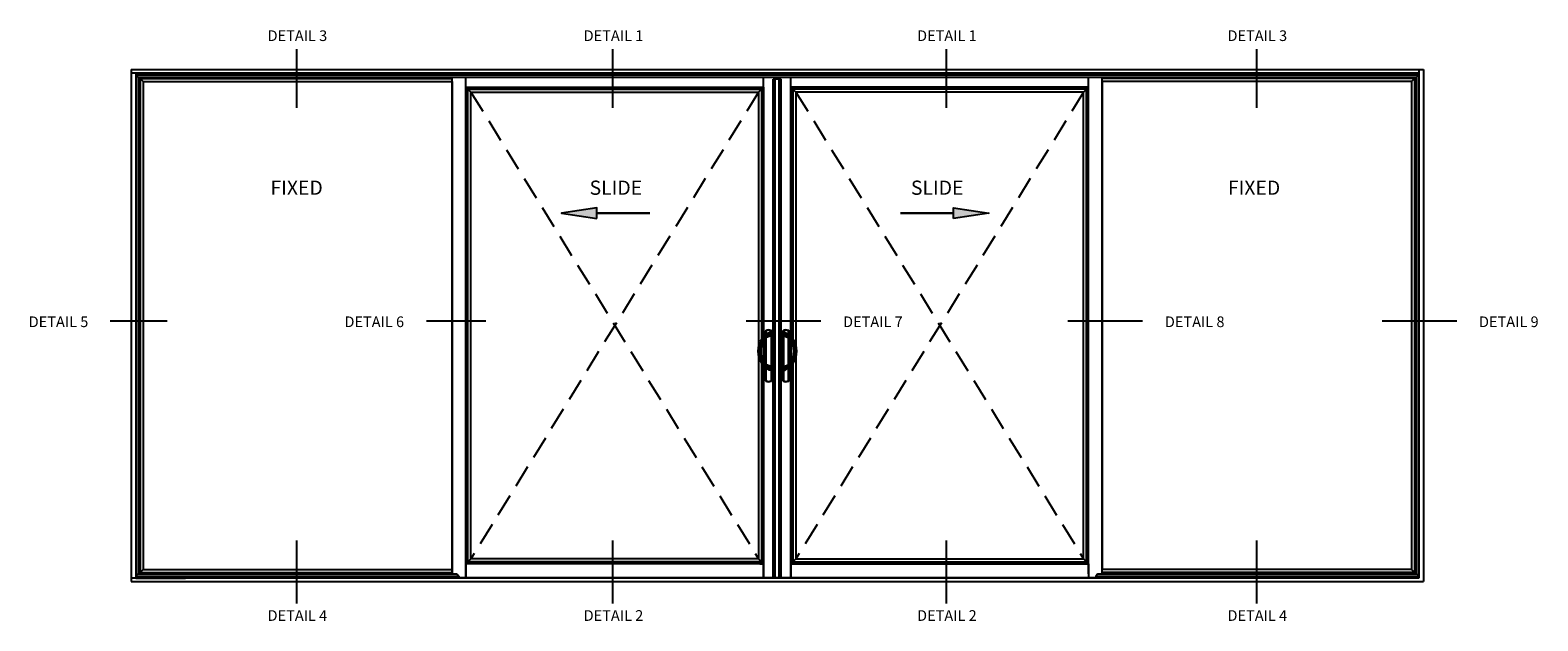
# Model space of a CAD drawing. Units: inches. Extents: x 0 to 127, y 0 to 82.
# Drawn here: x 55 to 108, y 42 to 63 of the extents above; entities that cross this region are included whole.
import ezdxf
from ezdxf.enums import TextEntityAlignment as Align

# ---------------------------------------------------------------- set-up
doc = ezdxf.new("R2010")
doc.units = ezdxf.units.IN
doc.header["$MEASUREMENT"] = 0
doc.linetypes.add('HIDDEN2', pattern=[4.7625, 3.175, -1.5875])
doc.layers.get('0').update_dxf_attribs({"color": 4})
doc.styles.get("Standard").update_dxf_attribs({"font": 'arial.ttf'})

msp = doc.modelspace()

# ---------------------------------------------------------------- hatches: boundary and pattern name
for points in [[(74.681512, 56.573605), (74.681512, 56.94881), (73.435818, 56.761956)], [(87.218782, 56.573605), (87.218782, 56.94881), (88.464476, 56.761956)]]:
    msp.add_hatch(color=256).paths.add_polyline_path(points)

# ---------------------------------------------------------------- linework, layer by layer
at = {"color": 2}
for p, q in [((64.126096, 62.526857), (64.126096, 60.461083)), ((75.23645, 62.526857), (75.23645, 60.461083)), ((86.957367, 62.526857), (86.957367, 60.461083)), ((97.869988, 62.526857), (97.869988, 60.461083)), ((59.573587, 52.96356), (57.570768, 52.96356)), ((70.780611, 52.96356), (68.689796, 52.96356)), ((82.554496, 52.96356), (79.928764, 52.96356)), ((93.867288, 52.96356), (91.241556, 52.96356)), ((104.909821, 52.96356), (102.284089, 52.96356)), ((64.126096, 45.25616), (64.126096, 43.044775)), ((75.23645, 45.25616), (75.23645, 43.044775)), ((86.957367, 45.25616), (86.957367, 43.044775)), ((97.869988, 45.25616), (97.869988, 43.044775))]:
    msp.add_line(p, q, dxfattribs=at)
for p, q in [((58.314827, 61.816526), (58.314827, 43.816527)), ((58.314827, 61.816526), (103.736794, 61.816526)), ((58.314827, 61.699339), (103.572731, 61.699339)), ((58.478889, 61.699339), (58.478889, 43.933714)), ((58.478889, 61.619707), (103.572731, 61.619707)), ((58.551601, 61.546995), (58.478889, 61.619707)), ((58.551601, 61.546995), (103.50002, 61.546995)), ((58.56092, 61.546995), (58.56092, 44.083659)), ((58.631233, 61.546995), (58.631233, 44.083659)), ((58.736702, 61.394651), (58.631233, 61.50012)), ((58.631233, 61.50012), (69.599936, 61.50012)), ((69.599982, 44.083659), (69.599982, 61.546995)), ((70.080451, 43.957152), (70.080451, 61.546995)), ((70.080498, 61.195479), (70.080498, 61.546995)), ((80.545342, 52.425892), (80.545342, 61.546995)), ((80.545342, 61.195479), (80.545342, 61.546995)), ((80.920342, 61.546995), (80.920342, 61.468477)), ((80.943779, 61.546995), (80.943779, 61.468477)), ((81.506279, 52.425892), (81.506279, 61.546995)), ((81.506279, 61.195479), (81.506279, 61.546995)), ((91.971122, 61.195479), (91.971122, 61.546995)), ((91.971169, 44.083659), (91.971169, 61.546995)), ((92.451638, 44.083659), (92.451638, 61.546995)), ((103.420388, 61.50012), (92.451685, 61.50012)), ((103.314919, 61.394651), (103.420388, 61.50012)), ((103.420388, 61.546995), (103.420388, 44.083659)), ((103.4907, 61.546995), (103.4907, 44.083659)), ((103.50002, 61.546995), (103.572731, 61.619707)), ((103.572731, 61.816526), (103.572731, 43.933714)), ((103.736794, 61.816526), (103.736794, 43.816527)), ((58.736702, 61.394651), (58.736702, 44.238402)), ((58.736702, 61.394651), (69.599982, 61.394651)), ((69.599982, 61.394651), (69.599982, 44.083659)), ((70.080451, 44.437621), (70.080451, 61.195432)), ((70.080451, 61.195432), (80.545295, 61.195432)), ((70.080498, 61.195479), (80.545342, 61.195479)), ((70.080498, 61.195432), (70.080498, 61.195479)), ((70.150717, 44.437621), (70.150717, 61.195432)), ((70.150717, 61.125167), (70.256232, 61.019651)), ((70.150717, 61.12512), (80.475029, 61.12512)), ((70.256232, 44.613402), (70.256232, 61.019651)), ((70.256232, 61.019651), (80.369513, 61.019651)), ((80.369513, 61.019651), (80.475029, 61.125167)), ((80.369513, 61.019651), (80.369513, 52.117686)), ((80.475029, 61.195432), (80.475029, 52.239707)), ((80.545295, 61.195432), (80.545295, 52.425892)), ((80.885186, 43.957152), (80.885186, 61.468477)), ((81.166436, 61.468477), (80.885186, 61.468477)), ((80.955545, 43.957152), (80.955545, 61.468477)), ((81.09617, 43.957152), (81.09617, 61.468477)), ((81.166436, 43.957152), (81.166436, 61.468477)), ((91.971122, 61.195479), (81.506279, 61.195479)), ((91.971169, 61.195432), (81.506326, 61.195432)), ((81.506326, 61.195432), (81.506326, 52.425892)), ((81.576592, 61.195432), (81.576592, 52.239707)), ((91.900904, 61.125167), (81.576592, 61.125167)), ((81.682107, 61.019651), (81.576592, 61.125167)), ((81.682107, 61.019651), (81.682107, 52.117686)), ((91.795388, 61.019651), (81.682107, 61.019651)), ((91.900904, 61.125167), (91.795388, 61.019651)), ((91.795388, 44.613402), (91.795388, 61.019651)), ((91.900904, 44.437621), (91.900904, 61.195432)), ((91.971122, 61.195432), (91.971122, 61.195479)), ((91.971169, 44.437621), (91.971169, 61.195432)), ((103.314919, 61.394651), (92.451638, 61.394651)), ((92.451638, 61.394651), (92.451638, 44.238402)), ((103.314919, 61.394651), (103.314919, 44.238402)), ((80.621701, 52.496208), (80.621701, 52.628161)), ((80.621701, 52.496208), (80.621701, 52.628161)), ((80.621701, 52.496208), (80.621701, 52.628161)), ((80.624828, 52.626347), (80.621702, 52.628163)), ((80.624827, 52.626346), (80.624827, 52.498565)), ((80.624827, 52.626346), (80.636062, 52.626346)), ((80.630546, 52.636134), (80.627319, 52.637891)), ((80.630546, 52.636133), (80.636062, 52.626346)), ((80.636062, 52.505991), (80.636062, 52.626346)), ((80.748264, 52.570784), (80.63759, 52.506886)), ((80.790451, 52.546427), (80.790451, 52.458844)), ((80.811607, 52.636133), (80.80609, 52.626346)), ((80.80609, 52.626346), (80.80609, 50.87156)), ((80.817325, 52.626346), (80.80609, 52.626346)), ((80.814834, 52.637892), (80.811606, 52.636134)), ((80.82045, 52.628163), (80.817324, 52.626347)), ((80.82045, 52.628163), (80.817324, 52.626347)), ((80.82045, 52.628163), (80.817324, 52.626347)), ((80.817325, 50.87156), (80.817325, 52.626346)), ((80.817325, 50.87156), (80.817325, 52.626346)), ((80.817325, 50.87156), (80.817325, 52.626346)), ((80.820451, 52.628161), (80.820451, 50.869745)), ((80.820451, 52.628161), (80.820451, 50.869745)), ((80.820451, 52.628161), (80.820451, 50.869745)), ((80.820451, 52.628161), (80.820451, 50.869745)), ((80.820451, 52.628161), (80.820451, 50.869745)), ((81.231169, 52.628161), (81.231169, 50.869745)), ((81.231169, 52.628161), (81.231169, 50.869745)), ((81.231169, 52.628161), (81.231169, 50.869745)), ((81.231169, 52.628161), (81.231169, 50.869745)), ((81.231169, 52.628161), (81.231169, 50.869745)), ((81.23117, 52.628163), (81.234296, 52.626347)), ((81.23117, 52.628163), (81.234296, 52.626347)), ((81.23117, 52.628163), (81.234296, 52.626347)), ((81.234295, 50.87156), (81.234295, 52.626346)), ((81.234295, 50.87156), (81.234295, 52.626346)), ((81.234295, 50.87156), (81.234295, 52.626346)), ((81.234295, 52.626346), (81.24553, 52.626346)), ((81.236787, 52.637892), (81.240014, 52.636134)), ((81.240014, 52.636133), (81.24553, 52.626346)), ((81.24553, 52.626346), (81.24553, 50.87156)), ((81.261169, 52.546427), (81.261169, 52.458844)), ((81.303357, 52.570784), (81.41403, 52.506886)), ((81.421075, 52.636133), (81.415558, 52.626346)), ((81.415558, 52.505991), (81.415558, 52.626346)), ((81.426793, 52.626346), (81.415558, 52.626346)), ((81.421074, 52.636134), (81.424302, 52.637891)), ((81.426792, 52.626347), (81.429918, 52.628163)), ((81.426793, 52.626346), (81.426793, 52.498565)), ((81.429919, 52.496208), (81.429919, 52.628161)), ((81.429919, 52.496208), (81.429919, 52.628161)), ((81.429919, 52.496208), (81.429919, 52.628161)), ((80.482556, 52.350042), (80.512951, 52.328078)), ((80.512939, 52.318785), (80.534159, 52.308833)), ((80.512951, 52.328078), (80.512951, 52.318811)), ((80.512951, 52.318811), (80.534169, 52.308855)), ((80.545295, 52.328418), (80.545295, 51.493113)), ((80.545342, 52.362074), (80.545342, 52.364253)), ((80.545342, 51.493113), (80.545342, 52.328418)), ((80.778114, 52.441225), (80.613381, 52.381267)), ((80.790295, 52.459337), (80.613886, 52.403305)), ((80.621701, 51.437236), (80.621701, 52.384295)), ((80.621701, 51.437236), (80.621701, 52.384295)), ((80.621701, 51.437236), (80.621701, 52.384295)), ((80.624827, 52.385433), (80.624827, 51.436098)), ((80.636062, 51.432009), (80.636062, 52.389522)), ((81.261326, 52.459337), (81.437735, 52.403305)), ((81.273506, 52.441225), (81.438239, 52.381267)), ((81.415558, 51.432009), (81.415558, 52.389522)), ((81.426793, 52.385433), (81.426793, 51.436098)), ((81.429919, 51.437236), (81.429919, 52.384295)), ((81.429919, 51.437236), (81.429919, 52.384295)), ((81.429919, 51.437236), (81.429919, 52.384295)), ((81.506279, 52.362074), (81.506279, 52.364253)), ((81.506279, 51.493113), (81.506279, 52.328418)), ((81.506326, 52.328418), (81.506326, 51.493113)), ((81.538669, 52.318811), (81.517451, 52.308855)), ((81.538682, 52.318785), (81.517462, 52.308833)), ((81.569064, 52.350042), (81.538669, 52.328078)), ((81.538669, 52.328078), (81.538669, 52.318811)), ((80.369513, 51.703845), (80.369513, 44.613402)), ((80.475029, 51.64834), (80.475029, 44.437668)), ((80.482556, 51.471489), (80.512951, 51.493453)), ((80.512939, 51.502746), (80.534159, 51.512698)), ((80.512951, 51.50272), (80.534169, 51.512676)), ((80.512951, 51.50272), (80.512951, 51.493453)), ((80.545342, 51.457278), (80.545342, 51.459457)), ((80.607392, 51.4426), (80.591808, 51.450255)), ((80.613372, 51.440241), (80.607383, 51.442577)), ((80.778114, 51.380306), (80.613381, 51.440264)), ((80.790264, 51.362099), (80.613891, 51.418243)), ((81.261356, 51.362099), (81.437729, 51.418243)), ((81.273506, 51.380306), (81.438239, 51.440264)), ((81.438248, 51.440241), (81.444237, 51.442577)), ((81.444228, 51.4426), (81.459813, 51.450255)), ((81.506279, 51.457278), (81.506279, 51.459457)), ((81.538669, 51.50272), (81.517451, 51.512676)), ((81.538682, 51.502746), (81.517462, 51.512698)), ((81.538669, 51.50272), (81.538669, 51.493453)), ((81.569064, 51.471489), (81.538669, 51.493453)), ((81.572841, 51.65209), (81.572841, 44.437668)), ((81.682107, 51.703845), (81.682107, 44.613402)), ((80.545295, 51.395639), (80.545295, 44.437621)), ((80.545342, 43.957152), (80.545342, 51.395639)), ((80.621701, 50.869745), (80.621701, 51.325323)), ((80.621701, 50.869745), (80.621701, 51.325323)), ((80.621701, 50.869745), (80.621701, 51.325323)), ((80.624827, 51.322966), (80.624827, 50.87156)), ((80.636062, 50.87156), (80.636062, 51.31554)), ((80.748264, 51.250747), (80.63759, 51.314645)), ((80.790451, 51.362687), (80.790451, 51.275104)), ((81.261169, 51.362687), (81.261169, 51.275104)), ((81.303357, 51.250747), (81.41403, 51.314645)), ((81.415558, 50.87156), (81.415558, 51.31554)), ((81.426793, 51.322966), (81.426793, 50.87156)), ((81.429919, 50.869745), (81.429919, 51.325323)), ((81.429919, 50.869745), (81.429919, 51.325323)), ((81.429919, 50.869745), (81.429919, 51.325323)), ((81.506279, 43.957152), (81.506279, 51.395639)), ((81.506326, 51.395639), (81.506326, 44.437621)), ((80.624828, 50.871559), (80.621702, 50.869743)), ((80.636062, 50.87156), (80.624827, 50.87156)), ((80.630546, 50.861772), (80.627319, 50.860014)), ((80.636062, 50.87156), (80.630546, 50.861773)), ((80.80609, 50.87156), (80.817325, 50.87156)), ((80.80609, 50.87156), (80.811607, 50.861773)), ((80.814834, 50.860015), (80.811606, 50.861772)), ((80.82045, 50.869743), (80.817324, 50.871559)), ((80.82045, 50.869743), (80.817324, 50.871559)), ((80.82045, 50.869743), (80.817324, 50.871559)), ((81.23117, 50.869743), (81.234296, 50.871559)), ((81.23117, 50.869743), (81.234296, 50.871559)), ((81.23117, 50.869743), (81.234296, 50.871559)), ((81.24553, 50.87156), (81.234295, 50.87156)), ((81.236787, 50.860015), (81.240014, 50.861772)), ((81.24553, 50.87156), (81.240014, 50.861773)), ((81.415558, 50.87156), (81.421075, 50.861773)), ((81.415558, 50.87156), (81.426793, 50.87156)), ((81.421074, 50.861772), (81.424302, 50.860014)), ((81.426792, 50.871559), (81.429918, 50.869743)), ((70.256232, 44.613402), (70.150717, 44.507886)), ((80.369513, 44.613402), (70.256232, 44.613402)), ((80.475029, 44.507886), (80.369513, 44.613402)), ((81.572841, 44.504136), (81.682107, 44.613402)), ((81.682107, 44.613402), (91.795388, 44.613402)), ((91.795388, 44.613402), (91.900904, 44.507886)), ((58.549202, 44.083659), (58.478889, 44.013347)), ((58.478889, 44.010947), (69.833359, 44.010947)), ((58.549202, 44.083659), (69.760648, 44.083659)), ((58.736702, 44.238402), (58.631233, 44.132933)), ((58.631233, 44.132933), (69.599982, 44.132933)), ((58.736702, 44.238402), (69.599982, 44.238402)), ((69.760648, 44.083659), (69.833359, 44.010947)), ((69.833359, 44.010947), (69.833359, 43.933714)), ((80.545295, 44.437621), (70.080451, 44.437621)), ((70.080498, 44.437715), (70.080498, 44.437668)), ((70.080498, 44.437668), (70.080498, 43.957152)), ((80.545342, 44.437668), (70.080498, 44.437668)), ((70.209357, 44.437621), (70.084201, 44.437621)), ((80.475029, 44.507886), (70.150717, 44.507886)), ((80.416388, 44.437621), (80.541545, 44.437621)), ((80.545342, 44.437668), (80.545342, 43.957152)), ((81.506279, 44.437668), (81.506279, 43.957152)), ((81.506279, 44.437668), (91.971122, 44.437668)), ((81.506326, 44.437621), (81.506373, 44.437668)), ((81.506326, 44.437621), (91.971169, 44.437621)), ((81.635232, 44.437621), (81.510076, 44.437621)), ((81.572841, 44.504136), (91.900904, 44.504136)), ((91.842263, 44.437621), (91.967419, 44.437621)), ((91.971122, 44.437715), (91.971122, 44.437668)), ((91.971122, 44.437668), (91.971122, 43.957152)), ((92.290973, 44.083659), (92.218261, 44.010947)), ((92.218261, 44.010947), (103.572731, 44.013347)), ((92.218261, 44.010947), (92.218261, 43.933714)), ((92.290973, 44.083659), (103.502419, 44.083659)), ((103.314919, 44.238402), (92.451638, 44.238402)), ((103.420388, 44.132933), (92.451685, 44.132933)), ((103.314919, 44.238402), (103.420388, 44.132933)), ((103.502419, 44.083659), (103.572731, 44.013347)), ((103.572731, 43.933714), (58.314827, 43.933714)), ((58.314827, 43.816527), (103.736794, 43.816527)), ((58.478889, 43.933714), (60.224882, 43.933714)), ((69.833359, 43.957152), (92.218261, 43.957152))]:
    msp.add_line(p, q)
at = {"color": 1, "linetype": 'HIDDEN2', "ltscale": 0.25}
for p, q in [((70.256232, 61.019651), (80.369513, 44.613402)), ((80.369513, 61.019651), (70.256232, 44.613402)), ((81.682107, 61.019651), (91.795388, 44.613402)), ((91.795388, 61.019651), (81.682107, 44.613402))]:
    msp.add_line(p, q, dxfattribs=at)
for points in [[(74.681512, 56.573605), (74.681512, 56.94881), (73.435818, 56.761956)], [(87.218782, 56.573605), (87.218782, 56.94881), (88.464476, 56.761956)]]:
    msp.add_lwpolyline(points, close=True)
at = {"const_width": 0.075}
for points in [[(76.550054, 56.761956), (74.681512, 56.761956)], [(85.35024, 56.761956), (87.218782, 56.761956)]]:
    msp.add_lwpolyline(points, dxfattribs=at)
for centre, radius, start, end in [((81.090451, 51.910766), 0.75, 128.8859547, 144.1473858), ((80.632933, 52.628163), 0.011232, 119.9958896, 180.0070039), ((80.632933, 52.628163), 0.011232, 119.9958896, 180.0070039), ((80.632933, 52.628163), 0.011232, 119.9958896, 180.0070039), ((80.721076, 52.475516), 0.1875, 59.9971065, 120.0028935), ((80.721076, 52.475516), 0.1875, 59.9971065, 120.0028935), ((80.721076, 52.475516), 0.1875, 59.9971065, 120.0028935), ((80.721076, 52.475516), 0.184374, 60.5925813, 119.4074187), ((80.721076, 52.475516), 0.173139, 60.5925813, 119.4074187), ((80.478298, 52.907972), 0.477655, 294.812277, 310.8068696), ((80.762326, 52.546427), 0.028125, 0, 120), ((80.809219, 52.628163), 0.011232, 359.9929961, 60.0041104), ((80.809219, 52.628163), 0.011232, 359.9929961, 60.0041104), ((80.809219, 52.628163), 0.011232, 359.9929961, 60.0041104), ((81.242401, 52.628163), 0.011232, 119.9958896, 180.0070039), ((81.242401, 52.628163), 0.011232, 119.9958896, 180.0070039), ((81.242401, 52.628163), 0.011232, 119.9958896, 180.0070039), ((81.330544, 52.475516), 0.1875, 59.9971065, 120.0028935), ((81.330544, 52.475516), 0.1875, 59.9971065, 120.0028935), ((81.330544, 52.475516), 0.1875, 59.9971065, 120.0028935), ((81.330544, 52.475516), 0.184374, 60.5925813, 119.4074187), ((81.330544, 52.475516), 0.173139, 60.5925813, 119.4074187), ((81.289294, 52.546427), 0.028125, 60, 180), ((81.573322, 52.907972), 0.477655, 229.1931304, 245.187723), ((81.418687, 52.628163), 0.011232, 359.9929961, 60.0041104), ((81.418687, 52.628163), 0.011232, 359.9929961, 60.0041104), ((81.418687, 52.628163), 0.011232, 359.9929961, 60.0041104), ((80.961169, 51.910766), 0.75, 35.8526142, 51.1140453), ((81.090451, 51.910766), 0.75, 144.1473858, 215.8526142), ((81.090451, 51.910766), 0.7125, 144.1473858, 215.8526142), ((81.382951, 51.910766), 0.960938, 154.8743231, 205.1256769), ((81.382951, 51.910766), 0.9375, 154.8743231, 205.1256769), ((80.661478, 52.249123), 0.164063, 154.8642471, 154.8743231), ((81.102462, 51.832819), 0.769938, 124.7581914, 139.9657231), ((80.667132, 52.237135), 0.174478, 107.767039, 152.0879311), ((80.661478, 52.249123), 0.140625, 154.8642471, 154.8743231), ((80.661478, 52.249123), 0.140625, 110, 154.8642471), ((80.771701, 52.458844), 0.01875, 290, 0), ((81.279919, 52.458844), 0.01875, 180, 250), ((80.949159, 51.832819), 0.769938, 40.0342769, 55.2418086), ((81.384489, 52.237135), 0.174478, 27.9120689, 72.232961), ((81.390143, 52.249123), 0.140625, 25.1357529, 70), ((81.390143, 52.249123), 0.140625, 25.1256769, 25.1357529), ((80.668669, 51.910766), 0.9375, 334.8743231, 25.1256769), ((80.961169, 51.910766), 0.7125, 324.1473858, 35.8526142), ((81.390143, 52.249123), 0.164063, 25.1256769, 25.1357529), ((80.668669, 51.910766), 0.960938, 334.8743231, 25.1256769), ((80.961169, 51.910766), 0.75, 324.1473858, 35.8526142), ((81.090451, 51.910766), 0.75, 215.8526142, 231.1140453), ((80.661478, 51.572408), 0.164063, 205.1256769, 205.1357529), ((80.667126, 51.58439), 0.17447, 207.9110398, 252.23399), ((81.10239, 51.988634), 0.769833, 220.0332339, 235.2428515), ((80.661478, 51.572408), 0.140625, 205.1256769, 205.1357529), ((80.661476, 51.572407), 0.140623, 205.1356871, 240.3021433), ((80.94923, 51.988634), 0.769833, 304.7571485, 319.9667661), ((80.961169, 51.910766), 0.75, 308.8859547, 324.1473858), ((81.384494, 51.58439), 0.17447, 287.76601, 332.0889602), ((81.390145, 51.572407), 0.140623, 299.6978567, 334.8643129), ((81.390143, 51.572408), 0.140625, 334.8642471, 334.8743231), ((81.390143, 51.572408), 0.164063, 334.8642471, 334.8743231), ((80.478298, 50.913559), 0.477655, 49.1931304, 65.187723), ((81.573322, 50.913559), 0.477655, 114.812277, 130.8068696), ((80.632933, 50.869743), 0.011232, 179.9929961, 240.0041104), ((80.632933, 50.869743), 0.011232, 179.9929961, 240.0041104), ((80.632933, 50.869743), 0.011232, 179.9929961, 240.0041104), ((80.721076, 51.022391), 0.1875, 239.9971065, 300.0028935), ((80.721076, 51.022391), 0.1875, 239.9971065, 300.0028935), ((80.721076, 51.022391), 0.1875, 239.9971065, 300.0028935), ((80.721076, 51.022391), 0.184374, 240.5925813, 299.4074187), ((80.721076, 51.022391), 0.173139, 240.5925813, 299.4074187), ((80.809219, 50.869743), 0.011232, 299.9958896, 0.0070039), ((80.809219, 50.869743), 0.011232, 299.9958896, 0.0070039), ((80.809219, 50.869743), 0.011232, 299.9958896, 0.0070039), ((81.242401, 50.869743), 0.011232, 179.9929961, 240.0041104), ((81.242401, 50.869743), 0.011232, 179.9929961, 240.0041104), ((81.242401, 50.869743), 0.011232, 179.9929961, 240.0041104), ((81.330544, 51.022391), 0.1875, 239.9971065, 300.0028935), ((81.330544, 51.022391), 0.1875, 239.9971065, 300.0028935), ((81.330544, 51.022391), 0.1875, 239.9971065, 300.0028935), ((81.330544, 51.022391), 0.184374, 240.5925813, 299.4074187), ((81.330544, 51.022391), 0.173139, 240.5925813, 299.4074187), ((81.418687, 50.869743), 0.011232, 299.9958896, 0.0070039), ((81.418687, 50.869743), 0.011232, 299.9958896, 0.0070039), ((81.418687, 50.869743), 0.011232, 299.9958896, 0.0070039), ((80.412638, 44.441371), 0.00375, 270, 0)]:
    msp.add_arc(centre, radius, start, end)
at = {"extrusion": (0, 0, -1)}
for centre, major_axis, ratio, start_param, end_param in [((80.643163, 52.465373), (-0.023541, 0.02919), 0.449176995, 0, 1.918349741), ((80.636062, 52.626346), (0, 0.011245), 0.999095016, 4.712388979, 5.768327967), ((80.80609, 52.626346), (0, 0.011245), 0.999095016, 0.51485734, 1.570796328), ((80.643163, 51.356158), (0.023541, 0.02919), 0.449176995, 1.223242912, 3.141592654), ((80.636062, 50.87156), (0, 0.011245), 0.999095016, 3.656449994, 4.712388981), ((80.80609, 50.87156), (0, 0.011245), 0.999095016, 1.570796326, 2.626735313)]:
    msp.add_ellipse(centre, major_axis=major_axis, ratio=ratio, start_param=start_param, end_param=end_param, dxfattribs=at)
for centre, major_axis, ratio, start_param, end_param in [((81.24553, 52.626346), (0, 0.011245), 0.999095016, 0.514857339, 1.570796327), ((81.408457, 52.465373), (0.023541, 0.02919), 0.449176995, 0, 1.918349741), ((81.415558, 52.626346), (0, 0.011245), 0.999095016, 4.71238898, 5.768327968), ((81.408457, 51.356158), (-0.023541, 0.02919), 0.449176995, 1.223242912, 3.141592654), ((81.24553, 50.87156), (0, 0.011245), 0.999095016, 1.570796327, 2.626735314), ((81.415558, 50.87156), (0, 0.011245), 0.999095016, 3.656449993, 4.71238898)]:
    msp.add_ellipse(centre, major_axis=major_axis, ratio=ratio, start_param=start_param, end_param=end_param)
for points in [[(80.63759, 52.506886), (80.631402, 52.503314), (80.625395, 52.49922), (80.619622, 52.494563)], [(80.663509, 52.465373), (80.66851, 52.468862), (80.673609, 52.471846), (80.678744, 52.47441)], [(81.388111, 52.465373), (81.38311, 52.468862), (81.378012, 52.471846), (81.372876, 52.47441)], [(81.41403, 52.506886), (81.420218, 52.503314), (81.426225, 52.49922), (81.431998, 52.494563)], [(80.619622, 51.326968), (80.625395, 51.322311), (80.631402, 51.318217), (80.63759, 51.314645)], [(80.678744, 51.347121), (80.673609, 51.349685), (80.66851, 51.352669), (80.663509, 51.356158)], [(81.372876, 51.347121), (81.378012, 51.349685), (81.38311, 51.352669), (81.388111, 51.356158)], [(81.431998, 51.326968), (81.426225, 51.322311), (81.420218, 51.318217), (81.41403, 51.314645)]]:
    msp.add_open_spline(points, degree=3)
for points, weights in [([(80.678744, 52.47441), (80.661551, 52.52072), (80.63759, 52.506886)], [1, 0.59214583559, 1]), ([(81.372876, 52.47441), (81.390069, 52.52072), (81.41403, 52.506886)], [1, 0.59214583559, 1]), ([(80.613381, 52.381267), (80.620076, 52.383704), (80.61389, 52.403291)], [1, 0.749802581221, 1]), ([(81.438239, 52.381267), (81.431544, 52.383704), (81.43773, 52.403291)], [1, 0.749802581221, 1]), ([(80.790451, 51.275104), (80.790451, 51.226391), (80.748264, 51.250747)], [1, 0.5, 1]), ([(80.778114, 51.380306), (80.790451, 51.375816), (80.790451, 51.362687)], [1, 0.819152044289, 1]), ([(81.273506, 51.380306), (81.261169, 51.375816), (81.261169, 51.362687)], [1, 0.819152044289, 1]), ([(81.261169, 51.275104), (81.261169, 51.226391), (81.303357, 51.250747)], [1, 0.5, 1])]:
    msp.add_rational_spline(points, weights, degree=2)
for points in [[(80.613381, 51.440264), (80.614295, 51.439931), (80.615033, 51.439114), (80.61606, 51.436614), (80.616349, 51.434932), (80.616442, 51.430921), (80.616245, 51.428593), (80.615392, 51.423589), (80.614735, 51.420915), (80.61389, 51.41824)], [(81.438239, 51.440264), (81.437325, 51.439931), (81.436588, 51.439114), (81.435561, 51.436614), (81.435271, 51.434932), (81.435179, 51.430921), (81.435375, 51.428593), (81.436229, 51.423589), (81.436886, 51.420915), (81.43773, 51.41824)], [(80.678744, 51.347121), (80.676771, 51.341806), (80.673965, 51.336496), (80.667284, 51.327012), (80.663414, 51.322846), (80.655438, 51.316552), (80.651338, 51.314428), (80.643786, 51.31268), (80.64034, 51.313057), (80.63759, 51.314645)], [(81.372876, 51.347121), (81.374849, 51.341806), (81.377655, 51.336496), (81.384337, 51.327012), (81.388207, 51.322846), (81.396183, 51.316552), (81.400283, 51.314428), (81.407835, 51.31268), (81.411281, 51.313057), (81.41403, 51.314645)]]:
    msp.add_open_spline(points, degree=3, knots=[0, 0, 0, 0, 0.25, 0.25, 0.5, 0.5, 0.75, 0.75, 1, 1, 1, 1])

# ---------------------------------------------------------------- texts
at = {"color": 2, "linetype": 'Continuous'}
for s, p in [('DETAIL 3', (64.156086, 62.813238)), ('DETAIL 1', (75.26644, 62.813238)), ('DETAIL 1', (86.987357, 62.813238)), ('DETAIL 3', (97.899978, 62.813238)), ('DETAIL 5', (55.758585, 52.758434)), ('DETAIL 6', (66.858028, 52.758434)), ('DETAIL 7', (84.385501, 52.758434)), ('DETAIL 8', (95.698293, 52.758434)), ('DETAIL 9', (106.740826, 52.758434)), ('DETAIL 4', (64.156086, 42.435361)), ('DETAIL 2', (75.26644, 42.435361)), ('DETAIL 2', (86.987358, 42.435361)), ('DETAIL 4', (97.899978, 42.435361))]:
    msp.add_text(s, height=0.375, dxfattribs=at).set_placement(p, align=Align.CENTER)
at = {"char_height": 0.5, "width": 8.26171875, "attachment_point": 2}
for s, insert in [('FIXED', (64.129268, 57.908321)), ('SLIDE', (75.351096, 57.908321)), ('SLIDE', (86.647058, 57.908321)), ('FIXED', (97.786551, 57.908321))]:
    msp.add_mtext(s, dxfattribs=dict(at, insert=insert))

doc.saveas('drawing.dxf')
